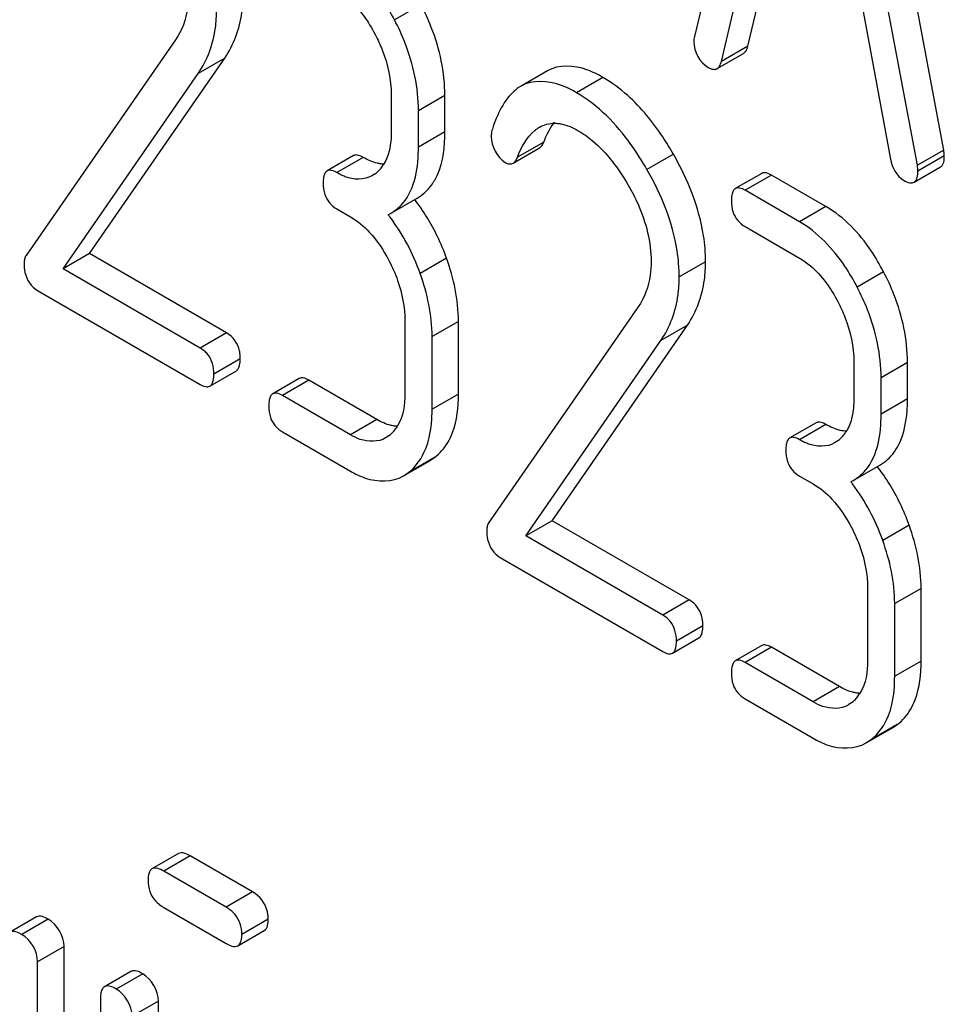
# Model space of a CAD drawing. Units: millimetres. Extents: x 0 to 4200, y -3 to 2970.
# Drawn here: x 3184 to 3192, y 1852 to 1860 of the extents above; entities that cross this region are included whole.
import ezdxf

# ---------------------------------------------------------------- set-up
doc = ezdxf.new("R2010")
doc.units = ezdxf.units.MM
doc.header["$LTSCALE"] = 231
doc.layers.get('0').update_dxf_attribs({"linetype": 'CONTINUOUS'})

msp = doc.modelspace()

# ---------------------------------------------------------------- linework, layer by layer
at = {"color": 7, "linetype": 'Continuous'}
for p, q in [((3190.3684, 1862.8626), (3189.5812, 1859.5527)), ((3191.5837, 1858.6415), (3190.7964, 1862.8604)), ((3191.3715, 1858.519), (3190.5843, 1862.7379)), ((3189.7971, 1859.3521), (3190.0175, 1860.2842)), ((3190.0092, 1859.4746), (3190.1787, 1860.1911)), ((3190.9352, 1859.7544), (3191.1556, 1858.5678)), ((3185.4121, 1859.5265), (3184.2119, 1857.7944)), ((3189.7635, 1859.2952), (3189.9756, 1859.4177)), ((3184.7214, 1857.8094), (3185.8078, 1859.3795)), ((3184.5092, 1857.6869), (3185.5957, 1859.257)), ((3188.4002, 1859.2776), (3188.1881, 1859.1551)), ((3187.1456, 1859.083), (3187.1456, 1858.7912)), ((3187.5763, 1858.7875), (3187.5763, 1859.0793)), ((3187.3642, 1858.665), (3187.3642, 1858.9568)), ((3186.8425, 1858.5963), (3186.6303, 1858.4738)), ((3188.1244, 1858.5364), (3188.3365, 1858.6589)), ((3191.5837, 1858.6415), (3191.3715, 1858.519)), ((3187.0166, 1858.4513), (3186.9908, 1858.4347)), ((3190.1215, 1858.4541), (3189.9094, 1858.3316)), ((3190.6368, 1858.1878), (3190.1996, 1858.4402)), ((3191.3457, 1858.3832), (3191.5579, 1858.5056)), ((3190.4246, 1858.0654), (3189.9874, 1858.3178)), ((3187.1406, 1858.1325), (3187.3527, 1858.255)), ((3186.7084, 1858.1682), (3186.8177, 1858.1051)), ((3187.1215, 1858.1222), (3187.1406, 1858.1326)), ((3189.9874, 1858.026), (3190.4246, 1857.7735)), ((3184.7214, 1857.8094), (3184.5092, 1857.6869)), ((3185.8231, 1857.1733), (3184.7214, 1857.8094)), ((3185.611, 1857.0508), (3184.5092, 1857.6869)), ((3184.3038, 1857.5137), (3185.611, 1856.759)), ((3189.1283, 1857.3809), (3187.9282, 1855.6488)), ((3187.2549, 1857.269), (3187.2549, 1856.6854)), ((3187.6856, 1856.6816), (3187.6856, 1857.2653)), ((3188.4376, 1855.6639), (3189.5241, 1857.234)), ((3187.4735, 1856.5592), (3187.4735, 1857.1428)), ((3188.2255, 1855.5414), (3189.3119, 1857.1115)), ((3190.8618, 1856.9375), (3190.8618, 1856.6457)), ((3191.2926, 1856.6419), (3191.2926, 1856.9338)), ((3185.689, 1856.7452), (3185.9012, 1856.8677)), ((3186.4052, 1856.806), (3186.1931, 1856.6835)), ((3187.0298, 1856.4766), (3186.4833, 1856.7922)), ((3191.0804, 1856.5195), (3191.0804, 1856.8113)), ((3186.8177, 1856.3542), (3186.2712, 1856.6697)), ((3190.5587, 1856.4507), (3190.3466, 1856.3283)), ((3186.2712, 1856.3779), (3186.8177, 1856.0623)), ((3187.1259, 1856.3455), (3187.1001, 1856.3289)), ((3190.7329, 1856.3058), (3190.7071, 1856.2891)), ((3187.2433, 1856.0235), (3187.4554, 1856.146)), ((3187.4553, 1856.1461), (3187.4932, 1856.1711)), ((3190.8568, 1855.987), (3191.069, 1856.1095)), ((3187.2429, 1856.0241), (3187.2811, 1856.0487)), ((3190.4246, 1856.0226), (3190.5339, 1855.9595)), ((3190.8378, 1855.9767), (3190.8568, 1855.9871)), ((3188.4376, 1855.6639), (3188.2255, 1855.5414)), ((3189.5394, 1855.0278), (3188.4376, 1855.6639)), ((3189.3272, 1854.9053), (3188.2255, 1855.5414)), ((3188.02, 1855.3682), (3189.3272, 1854.6135)), ((3190.9711, 1855.1235), (3190.9711, 1854.5399)), ((3191.4019, 1854.5361), (3191.4019, 1855.1198)), ((3191.1897, 1854.4136), (3191.1897, 1854.9973)), ((3189.4053, 1854.5997), (3189.6174, 1854.7221)), ((3190.1215, 1854.6604), (3189.9094, 1854.538)), ((3190.7461, 1854.3311), (3190.1996, 1854.6466)), ((3190.5339, 1854.2086), (3189.9874, 1854.5242)), ((3189.9874, 1854.2323), (3190.5339, 1853.9168)), ((3190.8422, 1854.1999), (3190.8164, 1854.1833)), ((3191.1715, 1854.0006), (3191.2095, 1854.0256)), ((3190.9595, 1853.878), (3191.1716, 1854.0004)), ((3190.9591, 1853.8786), (3190.9974, 1853.9031)), ((3185.4355, 1852.9894), (3185.2234, 1852.8669)), ((3186.0308, 1852.682), (3185.5304, 1852.9709)), ((3185.8187, 1852.5595), (3185.3183, 1852.8484)), ((3185.3183, 1852.5566), (3185.8187, 1852.2677)), ((3184.2957, 1852.4802), (3184.0836, 1852.3577)), ((3185.9136, 1852.2492), (3186.1257, 1852.3717)), ((3184.517, 1849.6164), (3184.517, 1852.2428)), ((3184.3049, 1849.494), (3184.3049, 1852.1203)), ((3185.0539, 1852.0424), (3184.8418, 1851.92)), ((3184.8103, 1851.8285), (3184.8103, 1849.6399)), ((3185.2752, 1849.6164), (3185.2752, 1851.8051))]:
    msp.add_line(p, q, dxfattribs=at)
at = {"color": 9, "linetype": 'Continuous'}
for p, q in [((3187.3839, 1859.809), (3187.1718, 1859.6865)), ((3190.0092, 1859.4746), (3189.7971, 1859.3521)), ((3185.8078, 1859.3795), (3185.5957, 1859.257)), ((3188.8464, 1859.2244), (3188.6343, 1859.1019)), ((3187.5763, 1859.0793), (3187.3642, 1858.9568)), ((3187.5763, 1858.7875), (3187.3642, 1858.665)), ((3188.371, 1858.7057), (3188.1589, 1858.5832)), ((3189.4119, 1858.608), (3189.1998, 1858.4855)), ((3191.5882, 1858.5951), (3191.376, 1858.4726)), ((3186.9205, 1858.5825), (3186.7084, 1858.46)), ((3190.1996, 1858.4402), (3189.9874, 1858.3178)), ((3190.6368, 1858.1878), (3190.4246, 1858.0654)), ((3187.5894, 1857.7731), (3187.3773, 1857.6507)), ((3189.6705, 1857.7447), (3189.4584, 1857.6223)), ((3191.1002, 1857.6635), (3190.8881, 1857.541)), ((3187.6856, 1857.2653), (3187.4735, 1857.1428)), ((3185.8231, 1857.1733), (3185.611, 1857.0508)), ((3189.5241, 1857.234), (3189.3119, 1857.1115)), ((3185.9324, 1856.9643), (3185.7203, 1856.8418)), ((3191.2926, 1856.9338), (3191.0804, 1856.8113)), ((3186.4833, 1856.7922), (3186.2712, 1856.6697)), ((3187.6856, 1856.6816), (3187.4735, 1856.5592)), ((3191.2926, 1856.6419), (3191.0804, 1856.5195)), ((3187.0298, 1856.4766), (3186.8177, 1856.3542)), ((3190.6368, 1856.4369), (3190.4246, 1856.3145)), ((3187.4932, 1856.1711), (3187.2811, 1856.0487)), ((3191.3057, 1855.6276), (3191.0935, 1855.5051)), ((3191.4019, 1855.1198), (3191.1897, 1854.9973)), ((3189.5394, 1855.0278), (3189.3272, 1854.9053)), ((3189.6487, 1854.8188), (3189.4365, 1854.6963)), ((3190.1996, 1854.6466), (3189.9874, 1854.5242)), ((3191.4019, 1854.5361), (3191.1897, 1854.4136)), ((3190.7461, 1854.3311), (3190.5339, 1854.2086)), ((3191.2095, 1854.0256), (3190.9974, 1853.9031)), ((3185.5304, 1852.9709), (3185.3183, 1852.8484)), ((3186.0308, 1852.682), (3185.8187, 1852.5595)), ((3184.3907, 1852.4616), (3184.1785, 1852.3392)), ((3186.1572, 1852.4631), (3185.945, 1852.3407)), ((3184.517, 1852.2428), (3184.3049, 1852.1203)), ((3185.1488, 1852.0239), (3184.9367, 1851.9015)), ((3185.2752, 1851.8051), (3185.063, 1851.6826))]:
    msp.add_line(p, q, dxfattribs=at)
at = {"color": 7, "linetype": 'Continuous'}
for centre, radius, start, end in [((3189.1781, 1858.4175), 1.2818, 160.76993, 162.65171), ((3188.9994, 1858.4804), 1.0923, 157.6774, 160.79903), ((3186.8353, 1858.6815), 0.2936, 323.02629, 329.25671), ((3186.8541, 1858.6657), 0.269, 307.15727, 314.30775), ((3186.8477, 1858.6722), 0.2782, 314.32853, 323.03734), ((3185.886, 1857.1612), 1.5652, 37.05085, 37.8762), ((3185.8548, 1857.1524), 1.8424, 19.68943, 25.54827), ((3186.9578, 1856.5656), 0.277, 314.31761, 321.6201), ((3186.9461, 1856.5748), 0.2919, 321.6343, 329.27046), ((3190.5516, 1856.536), 0.2936, 323.02629, 329.25671), ((3186.9634, 1856.5599), 0.269, 307.15726, 314.30777), ((3190.5704, 1856.5202), 0.269, 307.15727, 314.30775), ((3190.5639, 1856.5266), 0.2782, 314.32853, 323.03734), ((3189.6022, 1855.0157), 1.5653, 37.05052, 37.87578), ((3189.5711, 1855.0069), 1.8423, 19.68947, 25.54847), ((3190.674, 1854.42), 0.277, 314.31761, 321.6201), ((3190.6623, 1854.4292), 0.2919, 321.6343, 329.27046), ((3190.6797, 1854.4144), 0.269, 307.15726, 314.30777)]:
    msp.add_arc(centre, radius, start, end, dxfattribs=at)
for points, knots in [([(3187.1718, 1859.6865), (3187.1414, 1859.7447), (3187.0233, 1859.947), (3186.8549, 1860.1263), (3186.7084, 1860.2109)], [0, 0, 0, 0, 0.279542, 1, 1, 1, 1]), ([(3185.517, 1859.889), (3185.517, 1859.8534), (3185.5096, 1859.7266), (3185.4641, 1859.6015), (3185.4121, 1859.5265)], [0, 0, 0, 0, 0.280995, 1, 1, 1, 1]), ([(3185.8078, 1859.3795), (3185.8815, 1859.4868), (3185.9442, 1859.6635), (3185.9543, 1859.8418), (3185.9543, 1859.8903)], [0, 0, 0, 0, 0.728747, 1, 1, 1, 1]), ([(3186.7084, 1859.9191), (3186.7394, 1859.9012), (3186.8678, 1859.8098), (3186.9605, 1859.6761), (3187.0166, 1859.5689)], [0, 0, 0, 0, 0.228268, 1, 1, 1, 1]), ([(3187.5763, 1859.0793), (3187.5763, 1859.2653), (3187.5211, 1859.5204), (3187.4149, 1859.7498), (3187.3839, 1859.809)], [0, 0, 0, 0, 0.735745, 1, 1, 1, 1]), ([(3185.5957, 1859.257), (3185.6694, 1859.3643), (3185.732, 1859.541), (3185.7422, 1859.7193), (3185.7422, 1859.7678)], [0, 0, 0, 0, 0.728747, 1, 1, 1, 1]), ([(3187.3642, 1858.9568), (3187.3642, 1859.1429), (3187.309, 1859.3979), (3187.2028, 1859.6273), (3187.1718, 1859.6865)], [0, 0, 0, 0, 0.735745, 1, 1, 1, 1]), ([(3187.0166, 1859.5689), (3187.0376, 1859.5289), (3187.1084, 1859.3761), (3187.1456, 1859.2063), (3187.1456, 1859.083)], [0, 0, 0, 0, 0.268347, 1, 1, 1, 1]), ([(3189.5812, 1859.5527), (3189.579, 1859.5456), (3189.5768, 1859.5318), (3189.5767, 1859.5179), (3189.5767, 1859.5115)], [0, 0, 0, 0, 0.53339, 1, 1, 1, 1]), ([(3189.9756, 1859.4177), (3189.9839, 1859.4225), (3189.9994, 1859.4404), (3190.0063, 1859.4621), (3190.0092, 1859.4746)], [0, 0, 0, 0, 0.427712, 1, 1, 1, 1]), ([(3188.8464, 1859.2244), (3188.8051, 1859.2482), (3188.6709, 1859.318), (3188.4918, 1859.3304), (3188.4002, 1859.2776)], [0, 0, 0, 0, 0.310772, 1, 1, 1, 1]), ([(3189.7635, 1859.2952), (3189.7718, 1859.3), (3189.7873, 1859.3179), (3189.7941, 1859.3396), (3189.7971, 1859.3521)], [0, 0, 0, 0, 0.427713, 1, 1, 1, 1]), ([(3189.6914, 1859.3052), (3189.7038, 1859.298), (3189.727, 1859.2868), (3189.7541, 1859.2898), (3189.7635, 1859.2952)], [0, 0, 0, 0, 0.570593, 1, 1, 1, 1]), ([(3188.6343, 1859.1019), (3188.593, 1859.1258), (3188.4587, 1859.1956), (3188.2797, 1859.208), (3188.1881, 1859.1551)], [0, 0, 0, 0, 0.310772, 1, 1, 1, 1]), ([(3189.1998, 1858.4855), (3189.1602, 1858.5546), (3189.0108, 1858.7911), (3188.8082, 1859.0015), (3188.6343, 1859.1019)], [0, 0, 0, 0, 0.283856, 1, 1, 1, 1]), ([(3189.4119, 1858.608), (3189.3849, 1858.6552), (3189.2808, 1858.8248), (3189.1534, 1858.9817), (3189.0457, 1859.0784)], [0, 0, 0, 0, 0.273097, 1, 1, 1, 1]), ([(3188.459, 1858.8571), (3188.4677, 1858.8569), (3188.4853, 1858.8556), (3188.5027, 1858.8528), (3188.5115, 1858.8509)], [0, 0, 0, 0, 0.489759, 1, 1, 1, 1]), ([(3187.4693, 1858.3606), (3187.4877, 1858.3861), (3187.5605, 1858.5166), (3187.5763, 1858.6708), (3187.5763, 1858.7875)], [0, 0, 0, 0, 0.212627, 1, 1, 1, 1]), ([(3187.9547, 1858.7996), (3187.9523, 1858.7921), (3187.9488, 1858.776), (3187.9479, 1858.7596), (3187.9479, 1858.7512)], [0, 0, 0, 0, 0.483982, 1, 1, 1, 1]), ([(3188.2986, 1858.7987), (3188.3046, 1858.8037), (3188.3171, 1858.8132), (3188.3303, 1858.8216), (3188.337, 1858.8254)], [0, 0, 0, 0, 0.500922, 1, 1, 1, 1]), ([(3188.6474, 1858.7967), (3188.6868, 1858.7739), (3188.85, 1858.6578), (3188.972, 1858.4926), (3189.0489, 1858.3595)], [0, 0, 0, 0, 0.228698, 1, 1, 1, 1]), ([(3188.3365, 1858.6589), (3188.344, 1858.6632), (3188.3583, 1858.6776), (3188.367, 1858.6954), (3188.371, 1858.7057)], [0, 0, 0, 0, 0.439579, 1, 1, 1, 1]), ([(3186.8725, 1858.6011), (3186.8671, 1858.6018), (3186.8567, 1858.6021), (3186.8467, 1858.5987), (3186.8425, 1858.5963)], [0, 0, 0, 0, 0.528383, 1, 1, 1, 1]), ([(3186.9205, 1858.5825), (3186.9122, 1858.5872), (3186.8968, 1858.5951), (3186.8801, 1858.6001), (3186.8725, 1858.6011)], [0, 0, 0, 0, 0.554876, 1, 1, 1, 1]), ([(3187.1406, 1858.1325), (3187.1774, 1858.1538), (3187.3334, 1858.2851), (3187.3642, 1858.509), (3187.3642, 1858.665)], [0, 0, 0, 0, 0.214032, 1, 1, 1, 1]), ([(3189.6705, 1857.7447), (3189.6705, 1857.8145), (3189.6459, 1858.1171), (3189.5275, 1858.406), (3189.4119, 1858.608)], [0, 0, 0, 0, 0.230555, 1, 1, 1, 1]), ([(3191.5882, 1858.5951), (3191.5882, 1858.602), (3191.5867, 1858.6175), (3191.5847, 1858.6329), (3191.5837, 1858.6415)], [0, 0, 0, 0, 0.441118, 1, 1, 1, 1]), ([(3187.0903, 1858.5278), (3187.081, 1858.528), (3187.0621, 1858.5295), (3187.0435, 1858.533), (3187.0341, 1858.5352)], [0, 0, 0, 0, 0.489166, 1, 1, 1, 1]), ([(3188.0615, 1858.5425), (3188.072, 1858.5365), (3188.0927, 1858.5273), (3188.1159, 1858.5315), (3188.1244, 1858.5364)], [0, 0, 0, 0, 0.551313, 1, 1, 1, 1]), ([(3188.1244, 1858.5364), (3188.1318, 1858.5407), (3188.1462, 1858.5551), (3188.1548, 1858.573), (3188.1589, 1858.5832)], [0, 0, 0, 0, 0.43958, 1, 1, 1, 1]), ([(3191.376, 1858.4726), (3191.376, 1858.4795), (3191.3746, 1858.495), (3191.3726, 1858.5104), (3191.3715, 1858.519)], [0, 0, 0, 0, 0.441118, 1, 1, 1, 1]), ([(3186.6128, 1858.4547), (3186.6074, 1858.4448), (3186.6004, 1858.4187), (3186.5991, 1858.3923), (3186.5991, 1858.3772)], [0, 0, 0, 0, 0.426806, 1, 1, 1, 1]), ([(3186.6303, 1858.4738), (3186.6267, 1858.4717), (3186.6199, 1858.4661), (3186.6149, 1858.4587), (3186.6128, 1858.4547)], [0, 0, 0, 0, 0.475776, 1, 1, 1, 1]), ([(3186.7084, 1858.46), (3186.6943, 1858.4681), (3186.6697, 1858.4808), (3186.6399, 1858.4793), (3186.6303, 1858.4738)], [0, 0, 0, 0, 0.594215, 1, 1, 1, 1]), ([(3186.7752, 1858.4275), (3186.7639, 1858.4319), (3186.7412, 1858.442), (3186.7193, 1858.4537), (3186.7084, 1858.46)], [0, 0, 0, 0, 0.489811, 1, 1, 1, 1]), ([(3189.4584, 1857.6223), (3189.4584, 1857.692), (3189.4338, 1857.9946), (3189.3153, 1858.2835), (3189.1998, 1858.4855)], [0, 0, 0, 0, 0.230555, 1, 1, 1, 1]), ([(3190.1996, 1858.4402), (3190.1855, 1858.4484), (3190.1609, 1858.4611), (3190.1311, 1858.4596), (3190.1215, 1858.4541)], [0, 0, 0, 0, 0.594225, 1, 1, 1, 1]), ([(3189.0489, 1858.3595), (3189.0778, 1858.3096), (3189.177, 1858.1185), (3189.2332, 1857.9014), (3189.2332, 1857.7435)], [0, 0, 0, 0, 0.267604, 1, 1, 1, 1]), ([(3191.2613, 1858.3988), (3191.2766, 1858.39), (3191.3031, 1858.3762), (3191.3354, 1858.3772), (3191.3457, 1858.3832)], [0, 0, 0, 0, 0.597108, 1, 1, 1, 1]), ([(3189.8918, 1858.3125), (3189.8865, 1858.3026), (3189.8795, 1858.2765), (3189.8781, 1858.2501), (3189.8781, 1858.235)], [0, 0, 0, 0, 0.426806, 1, 1, 1, 1]), ([(3189.9094, 1858.3316), (3189.9058, 1858.3295), (3189.8989, 1858.3238), (3189.894, 1858.3165), (3189.8918, 1858.3125)], [0, 0, 0, 0, 0.475776, 1, 1, 1, 1]), ([(3189.9874, 1858.3178), (3189.9734, 1858.3259), (3189.9488, 1858.3386), (3189.919, 1858.3371), (3189.9094, 1858.3316)], [0, 0, 0, 0, 0.594221, 1, 1, 1, 1]), ([(3191.1002, 1857.6635), (3191.0698, 1857.7217), (3190.9517, 1857.924), (3190.7833, 1858.1032), (3190.6368, 1858.1878)], [0, 0, 0, 0, 0.279542, 1, 1, 1, 1]), ([(3190.8881, 1857.541), (3190.8576, 1857.5992), (3190.7395, 1857.8015), (3190.5712, 1857.9807), (3190.4246, 1858.0654)], [0, 0, 0, 0, 0.279542, 1, 1, 1, 1]), ([(3184.2119, 1857.7944), (3184.2064, 1857.7857), (3184.1982, 1857.7645), (3184.1966, 1857.7421), (3184.1966, 1857.7302)], [0, 0, 0, 0, 0.464132, 1, 1, 1, 1]), ([(3184.1966, 1857.7302), (3184.1966, 1857.706), (3184.2009, 1857.6234), (3184.253, 1857.543), (3184.3038, 1857.5137)], [0, 0, 0, 0, 0.292258, 1, 1, 1, 1]), ([(3189.2332, 1857.7435), (3189.2332, 1857.7078), (3189.2259, 1857.5811), (3189.1803, 1857.456), (3189.1283, 1857.3809)], [0, 0, 0, 0, 0.280995, 1, 1, 1, 1]), ([(3189.5241, 1857.234), (3189.5978, 1857.3413), (3189.6604, 1857.518), (3189.6705, 1857.6963), (3189.6705, 1857.7447)], [0, 0, 0, 0, 0.728747, 1, 1, 1, 1]), ([(3190.4246, 1857.7735), (3190.4556, 1857.7556), (3190.5841, 1857.6643), (3190.6768, 1857.5306), (3190.7329, 1857.4234)], [0, 0, 0, 0, 0.228268, 1, 1, 1, 1]), ([(3191.2926, 1856.9338), (3191.2926, 1857.1198), (3191.2374, 1857.3749), (3191.1312, 1857.6043), (3191.1002, 1857.6635)], [0, 0, 0, 0, 0.735745, 1, 1, 1, 1]), ([(3189.3119, 1857.1115), (3189.3857, 1857.2188), (3189.4483, 1857.3955), (3189.4584, 1857.5738), (3189.4584, 1857.6223)], [0, 0, 0, 0, 0.728747, 1, 1, 1, 1]), ([(3191.0804, 1856.8113), (3191.0804, 1856.9973), (3191.0253, 1857.2524), (3190.919, 1857.4818), (3190.8881, 1857.541)], [0, 0, 0, 0, 0.735745, 1, 1, 1, 1]), ([(3190.7329, 1857.4234), (3190.7538, 1857.3834), (3190.8247, 1857.2306), (3190.8618, 1857.0608), (3190.8618, 1856.9375)], [0, 0, 0, 0, 0.268347, 1, 1, 1, 1]), ([(3185.67, 1857.0013), (3185.6619, 1857.0111), (3185.6437, 1857.0295), (3185.6224, 1857.0443), (3185.611, 1857.0508)], [0, 0, 0, 0, 0.491334, 1, 1, 1, 1]), ([(3185.9324, 1856.9643), (3185.9324, 1856.9751), (3185.9315, 1856.9962), (3185.9285, 1857.0172), (3185.9265, 1857.0272)], [0, 0, 0, 0, 0.514099, 1, 1, 1, 1]), ([(3185.9012, 1856.8677), (3185.9207, 1856.8789), (3185.9312, 1856.9192), (3185.9324, 1856.9524), (3185.9324, 1856.9643)], [0, 0, 0, 0, 0.654112, 1, 1, 1, 1]), ([(3185.689, 1856.7452), (3185.7086, 1856.7565), (3185.719, 1856.7968), (3185.7203, 1856.8299), (3185.7203, 1856.8418)], [0, 0, 0, 0, 0.654105, 1, 1, 1, 1]), ([(3186.4833, 1856.7922), (3186.4693, 1856.8003), (3186.4447, 1856.813), (3186.4148, 1856.8115), (3186.4052, 1856.806)], [0, 0, 0, 0, 0.594225, 1, 1, 1, 1]), ([(3185.611, 1856.759), (3185.625, 1856.7509), (3185.6495, 1856.7383), (3185.6794, 1856.7396), (3185.689, 1856.7452)], [0, 0, 0, 0, 0.591002, 1, 1, 1, 1]), ([(3186.1756, 1856.6644), (3186.1702, 1856.6545), (3186.1632, 1856.6284), (3186.1619, 1856.602), (3186.1619, 1856.5869)], [0, 0, 0, 0, 0.426806, 1, 1, 1, 1]), ([(3186.1931, 1856.6835), (3186.1895, 1856.6814), (3186.1827, 1856.6758), (3186.1777, 1856.6684), (3186.1756, 1856.6644)], [0, 0, 0, 0, 0.475776, 1, 1, 1, 1]), ([(3186.2712, 1856.6697), (3186.2571, 1856.6778), (3186.2325, 1856.6905), (3186.2027, 1856.689), (3186.1931, 1856.6835)], [0, 0, 0, 0, 0.594221, 1, 1, 1, 1]), ([(3187.6001, 1856.2927), (3187.6147, 1856.3177), (3187.6714, 1856.4396), (3187.6856, 1856.577), (3187.6856, 1856.6816)], [0, 0, 0, 0, 0.217012, 1, 1, 1, 1]), ([(3191.1855, 1856.215), (3191.204, 1856.2406), (3191.2767, 1856.3711), (3191.2926, 1856.5253), (3191.2926, 1856.6419)], [0, 0, 0, 0, 0.212627, 1, 1, 1, 1]), ([(3190.8568, 1855.987), (3190.8936, 1856.0083), (3191.0496, 1856.1395), (3191.0804, 1856.3635), (3191.0804, 1856.5195)], [0, 0, 0, 0, 0.214032, 1, 1, 1, 1]), ([(3187.1996, 1856.422), (3187.1903, 1856.4222), (3187.1714, 1856.4237), (3187.1528, 1856.4272), (3187.1434, 1856.4294)], [0, 0, 0, 0, 0.489166, 1, 1, 1, 1]), ([(3190.5888, 1856.4556), (3190.5834, 1856.4563), (3190.5729, 1856.4566), (3190.5629, 1856.4532), (3190.5587, 1856.4507)], [0, 0, 0, 0, 0.528383, 1, 1, 1, 1]), ([(3190.6368, 1856.4369), (3190.6285, 1856.4417), (3190.6131, 1856.4496), (3190.5964, 1856.4546), (3190.5888, 1856.4556)], [0, 0, 0, 0, 0.554876, 1, 1, 1, 1]), ([(3190.8065, 1856.3823), (3190.7973, 1856.3825), (3190.7784, 1856.3839), (3190.7597, 1856.3874), (3190.7503, 1856.3897)], [0, 0, 0, 0, 0.489166, 1, 1, 1, 1]), ([(3187.1003, 1856.3285), (3187.0413, 1856.2944), (3186.9284, 1856.2958), (3186.8427, 1856.3397), (3186.8177, 1856.3542)], [0, 0, 0, 0, 0.702774, 1, 1, 1, 1]), ([(3187.2811, 1856.0487), (3187.3452, 1856.0972), (3187.4121, 1856.1957), (3187.4433, 1856.3025), (3187.4503, 1856.3327)], [0, 0, 0, 0, 0.721873, 1, 1, 1, 1]), ([(3190.329, 1856.3092), (3190.3237, 1856.2992), (3190.3167, 1856.2732), (3190.3153, 1856.2468), (3190.3153, 1856.2317)], [0, 0, 0, 0, 0.426806, 1, 1, 1, 1]), ([(3190.3466, 1856.3283), (3190.343, 1856.3262), (3190.3361, 1856.3205), (3190.3312, 1856.3132), (3190.329, 1856.3092)], [0, 0, 0, 0, 0.475776, 1, 1, 1, 1]), ([(3190.4246, 1856.3145), (3190.4106, 1856.3226), (3190.386, 1856.3353), (3190.3562, 1856.3338), (3190.3466, 1856.3283)], [0, 0, 0, 0, 0.594215, 1, 1, 1, 1]), ([(3190.4915, 1856.282), (3190.4801, 1856.2864), (3190.4575, 1856.2964), (3190.4356, 1856.3081), (3190.4246, 1856.3145)], [0, 0, 0, 0, 0.489811, 1, 1, 1, 1]), ([(3186.8177, 1856.0623), (3186.8556, 1856.0405), (3186.9847, 1855.9745), (3187.1546, 1855.9723), (3187.2433, 1856.0235)], [0, 0, 0, 0, 0.299214, 1, 1, 1, 1]), ([(3187.9282, 1855.6488), (3187.9226, 1855.6402), (3187.9144, 1855.619), (3187.9129, 1855.5966), (3187.9129, 1855.5847)], [0, 0, 0, 0, 0.464132, 1, 1, 1, 1]), ([(3187.9129, 1855.5847), (3187.9129, 1855.5605), (3187.9172, 1855.4779), (3187.9692, 1855.3975), (3188.02, 1855.3682)], [0, 0, 0, 0, 0.292259, 1, 1, 1, 1]), ([(3189.3862, 1854.8558), (3189.3782, 1854.8656), (3189.3599, 1854.884), (3189.3386, 1854.8987), (3189.3272, 1854.9053)], [0, 0, 0, 0, 0.491334, 1, 1, 1, 1]), ([(3189.6487, 1854.8188), (3189.6487, 1854.8296), (3189.6478, 1854.8507), (3189.6447, 1854.8716), (3189.6427, 1854.8817)], [0, 0, 0, 0, 0.514099, 1, 1, 1, 1]), ([(3189.6174, 1854.7221), (3189.6369, 1854.7334), (3189.6474, 1854.7737), (3189.6487, 1854.8069), (3189.6487, 1854.8188)], [0, 0, 0, 0, 0.654112, 1, 1, 1, 1]), ([(3189.4053, 1854.5997), (3189.4248, 1854.6109), (3189.4353, 1854.6512), (3189.4365, 1854.6844), (3189.4365, 1854.6963)], [0, 0, 0, 0, 0.654105, 1, 1, 1, 1]), ([(3190.1996, 1854.6466), (3190.1855, 1854.6547), (3190.1609, 1854.6674), (3190.1311, 1854.666), (3190.1215, 1854.6604)], [0, 0, 0, 0, 0.594225, 1, 1, 1, 1]), ([(3189.3272, 1854.6135), (3189.3412, 1854.6054), (3189.3658, 1854.5927), (3189.3956, 1854.5941), (3189.4053, 1854.5997)], [0, 0, 0, 0, 0.591002, 1, 1, 1, 1]), ([(3189.8918, 1854.5189), (3189.8865, 1854.5089), (3189.8795, 1854.4829), (3189.8781, 1854.4565), (3189.8781, 1854.4414)], [0, 0, 0, 0, 0.426806, 1, 1, 1, 1]), ([(3189.9094, 1854.538), (3189.9058, 1854.5359), (3189.8989, 1854.5302), (3189.894, 1854.5229), (3189.8918, 1854.5189)], [0, 0, 0, 0, 0.475776, 1, 1, 1, 1]), ([(3189.9874, 1854.5242), (3189.9734, 1854.5323), (3189.9488, 1854.545), (3189.919, 1854.5435), (3189.9094, 1854.538)], [0, 0, 0, 0, 0.594221, 1, 1, 1, 1]), ([(3191.3163, 1854.1472), (3191.331, 1854.1722), (3191.3876, 1854.2941), (3191.4019, 1854.4315), (3191.4019, 1854.5361)], [0, 0, 0, 0, 0.217012, 1, 1, 1, 1]), ([(3190.9158, 1854.2764), (3190.9066, 1854.2766), (3190.8877, 1854.2781), (3190.869, 1854.2816), (3190.8596, 1854.2839)], [0, 0, 0, 0, 0.489166, 1, 1, 1, 1]), ([(3190.8166, 1854.1829), (3190.7575, 1854.1488), (3190.6446, 1854.1503), (3190.5589, 1854.1942), (3190.5339, 1854.2086)], [0, 0, 0, 0, 0.702774, 1, 1, 1, 1]), ([(3190.9974, 1853.9031), (3191.0615, 1853.9517), (3191.1284, 1854.0502), (3191.1596, 1854.157), (3191.1666, 1854.1872)], [0, 0, 0, 0, 0.721873, 1, 1, 1, 1]), ([(3190.5339, 1853.9168), (3190.5718, 1853.895), (3190.7009, 1853.8289), (3190.8708, 1853.8267), (3190.9595, 1853.878)], [0, 0, 0, 0, 0.299214, 1, 1, 1, 1]), ([(3185.2063, 1852.8494), (3185.2008, 1852.84), (3185.1933, 1852.8152), (3185.1919, 1852.7899), (3185.1919, 1852.7755)], [0, 0, 0, 0, 0.429271, 1, 1, 1, 1]), ([(3185.2234, 1852.8669), (3185.2199, 1852.8649), (3185.2134, 1852.8598), (3185.2085, 1852.8531), (3185.2063, 1852.8494)], [0, 0, 0, 0, 0.482372, 1, 1, 1, 1]), ([(3186.1572, 1852.4631), (3186.1572, 1852.4748), (3186.1559, 1852.4976), (3186.1519, 1852.5201), (3186.1492, 1852.5309)], [0, 0, 0, 0, 0.511739, 1, 1, 1, 1]), ([(3184.8247, 1851.9024), (3184.8192, 1851.8931), (3184.8117, 1851.8683), (3184.8103, 1851.8429), (3184.8103, 1851.8285)], [0, 0, 0, 0, 0.429271, 1, 1, 1, 1]), ([(3184.8418, 1851.92), (3184.8383, 1851.918), (3184.8318, 1851.9128), (3184.8268, 1851.9061), (3184.8247, 1851.9024)], [0, 0, 0, 0, 0.482371, 1, 1, 1, 1])]:
    msp.add_open_spline(points, degree=3, knots=knots, dxfattribs=at)
for points in [[(3189.5767, 1859.5115), (3189.5767, 1859.4328), (3189.6232, 1859.3445), (3189.6914, 1859.3052)], [(3188.1881, 1859.1551), (3188.1461, 1859.1308), (3188.1096, 1859.0961), (3188.0798, 1859.0578)], [(3189.0457, 1859.0784), (3188.9844, 1859.1335), (3188.9177, 1859.1832), (3188.8464, 1859.2244)], [(3188.0798, 1859.0578), (3188.0418, 1859.0088), (3188.0126, 1858.9527), (3187.989, 1858.8953)], [(3188.337, 1858.8254), (3188.3735, 1858.8463), (3188.417, 1858.8579), (3188.459, 1858.8571)], [(3188.371, 1858.7057), (3188.3931, 1858.7616), (3188.4203, 1858.8165), (3188.4569, 1858.8642)], [(3188.5115, 1858.8509), (3188.5593, 1858.841), (3188.6052, 1858.8211), (3188.6474, 1858.7967)], [(3187.1456, 1858.7912), (3187.1456, 1858.741), (3187.1416, 1858.6903), (3187.1303, 1858.6414)], [(3188.1589, 1858.5832), (3188.1904, 1858.6628), (3188.2326, 1858.7442), (3188.2986, 1858.7987)], [(3187.9479, 1858.7512), (3187.9479, 1858.672), (3187.9929, 1858.5821), (3188.0615, 1858.5425)], [(3187.1303, 1858.6414), (3187.1215, 1858.6031), (3187.1078, 1858.5652), (3187.0877, 1858.5314)], [(3191.5579, 1858.5056), (3191.5851, 1858.5214), (3191.5882, 1858.5636), (3191.5882, 1858.5951)], [(3187.0341, 1858.5352), (3186.9942, 1858.5447), (3186.956, 1858.562), (3186.9205, 1858.5825)], [(3191.1556, 1858.5678), (3191.1666, 1858.5023), (3191.2038, 1858.432), (3191.2613, 1858.3988)], [(3191.3457, 1858.3832), (3191.373, 1858.3989), (3191.376, 1858.4412), (3191.376, 1858.4726)], [(3186.5991, 1858.3772), (3186.5991, 1858.3455), (3186.6027, 1858.3132), (3186.6126, 1858.2831)], [(3186.991, 1858.4343), (3186.9287, 1858.3983), (3186.8423, 1858.4013), (3186.7752, 1858.4275)], [(3187.3527, 1858.255), (3187.3981, 1858.2812), (3187.4385, 1858.3181), (3187.4693, 1858.3606)], [(3186.6126, 1858.2831), (3186.6282, 1858.2357), (3186.6652, 1858.1931), (3186.7084, 1858.1682)], [(3187.517, 1857.947), (3187.4666, 1858.0521), (3187.4052, 1858.1527), (3187.3337, 1858.2447)], [(3189.8781, 1858.235), (3189.8781, 1858.2033), (3189.8817, 1858.1709), (3189.8916, 1858.1408)], [(3189.8916, 1858.1408), (3189.9073, 1858.0935), (3189.9442, 1858.0509), (3189.9874, 1858.026)], [(3186.8177, 1858.1051), (3186.8741, 1858.0725), (3186.9251, 1858.0298), (3186.9694, 1857.9822)], [(3187.3773, 1857.6507), (3187.3194, 1857.812), (3187.2385, 1857.9675), (3187.1353, 1858.1043)], [(3186.9694, 1857.9822), (3187.0321, 1857.9148), (3187.0833, 1857.8364), (3187.1259, 1857.7549)], [(3187.1259, 1857.7549), (3187.1533, 1857.7026), (3187.1773, 1857.6485), (3187.197, 1857.5928)], [(3187.6856, 1857.2653), (3187.6856, 1857.4376), (3187.6476, 1857.611), (3187.5894, 1857.7731)], [(3187.4735, 1857.1428), (3187.4735, 1857.3151), (3187.4355, 1857.4885), (3187.3773, 1857.6507)], [(3187.197, 1857.5928), (3187.2336, 1857.4894), (3187.2549, 1857.3787), (3187.2549, 1857.269)], [(3185.9265, 1857.0272), (3185.9146, 1857.0857), (3185.8748, 1857.1435), (3185.8231, 1857.1733)], [(3185.7203, 1856.8418), (3185.7203, 1856.8976), (3185.7053, 1856.9581), (3185.67, 1857.0013)], [(3187.2549, 1856.6854), (3187.2549, 1856.5967), (3187.2424, 1856.5018), (3187.197, 1856.4256)], [(3190.8618, 1856.6457), (3190.8618, 1856.5955), (3190.8578, 1856.5448), (3190.8466, 1856.4959)], [(3186.1619, 1856.5869), (3186.1619, 1856.5552), (3186.1655, 1856.5229), (3186.1754, 1856.4928)], [(3187.4503, 1856.3327), (3187.4674, 1856.4066), (3187.4735, 1856.4833), (3187.4735, 1856.5592)], [(3186.1754, 1856.4928), (3186.191, 1856.4454), (3186.228, 1856.4028), (3186.2712, 1856.3779)], [(3187.1434, 1856.4294), (3187.1035, 1856.4388), (3187.0653, 1856.4561), (3187.0298, 1856.4766)], [(3190.8466, 1856.4959), (3190.8377, 1856.4575), (3190.8241, 1856.4197), (3190.8039, 1856.3859)], [(3190.7503, 1856.3897), (3190.7104, 1856.3991), (3190.6723, 1856.4164), (3190.6368, 1856.4369)], [(3187.4932, 1856.1711), (3187.5362, 1856.2037), (3187.5728, 1856.2462), (3187.6001, 1856.2927)], [(3190.3153, 1856.2317), (3190.3153, 1856.2), (3190.3189, 1856.1676), (3190.3288, 1856.1375)], [(3190.7073, 1856.2888), (3190.6449, 1856.2528), (3190.5585, 1856.2558), (3190.4915, 1856.282)], [(3191.069, 1856.1095), (3191.1144, 1856.1357), (3191.1548, 1856.1726), (3191.1855, 1856.215)], [(3190.3288, 1856.1375), (3190.3445, 1856.0902), (3190.3814, 1856.0476), (3190.4246, 1856.0226)], [(3191.2333, 1855.8014), (3191.1829, 1855.9065), (3191.1215, 1856.0072), (3191.0499, 1856.0992)], [(3190.5339, 1855.9595), (3190.5903, 1855.927), (3190.6414, 1855.8843), (3190.6857, 1855.8366)], [(3191.0935, 1855.5051), (3191.0357, 1855.6665), (3190.9548, 1855.822), (3190.8515, 1855.9588)], [(3190.6857, 1855.8366), (3190.7483, 1855.7693), (3190.7995, 1855.6909), (3190.8422, 1855.6094)], [(3190.8422, 1855.6094), (3190.8695, 1855.5571), (3190.8936, 1855.5029), (3190.9133, 1855.4473)], [(3191.4019, 1855.1198), (3191.4019, 1855.292), (3191.3639, 1855.4654), (3191.3057, 1855.6276)], [(3190.9133, 1855.4473), (3190.9498, 1855.3439), (3190.9711, 1855.2331), (3190.9711, 1855.1235)], [(3191.1897, 1854.9973), (3191.1897, 1855.1696), (3191.1517, 1855.343), (3191.0935, 1855.5051)], [(3189.6427, 1854.8817), (3189.6308, 1854.9401), (3189.591, 1854.998), (3189.5394, 1855.0278)], [(3189.4365, 1854.6963), (3189.4365, 1854.752), (3189.4215, 1854.8126), (3189.3862, 1854.8558)], [(3190.9711, 1854.5399), (3190.9711, 1854.4511), (3190.9586, 1854.3563), (3190.9132, 1854.2801)], [(3189.8781, 1854.4414), (3189.8781, 1854.4097), (3189.8817, 1854.3773), (3189.8916, 1854.3472)], [(3191.1666, 1854.1872), (3191.1837, 1854.2611), (3191.1897, 1854.3378), (3191.1897, 1854.4136)], [(3189.8916, 1854.3472), (3189.9073, 1854.2999), (3189.9442, 1854.2573), (3189.9874, 1854.2323)], [(3190.8596, 1854.2839), (3190.8197, 1854.2933), (3190.7816, 1854.3106), (3190.7461, 1854.3311)], [(3191.2095, 1854.0256), (3191.2525, 1854.0582), (3191.289, 1854.1006), (3191.3163, 1854.1472)], [(3185.5304, 1852.9709), (3185.5025, 1852.987), (3185.4634, 1853.0055), (3185.4355, 1852.9894)], [(3185.3183, 1852.8484), (3185.2904, 1852.8645), (3185.2513, 1852.883), (3185.2234, 1852.8669)], [(3185.1919, 1852.7755), (3185.1919, 1852.7447), (3185.196, 1852.7133), (3185.2061, 1852.6842)], [(3185.2061, 1852.6842), (3185.2247, 1852.6307), (3185.2692, 1852.5849), (3185.3183, 1852.5566)], [(3186.1492, 1852.5309), (3186.1338, 1852.593), (3186.0862, 1852.65), (3186.0308, 1852.682)], [(3185.8895, 1852.5016), (3185.8698, 1852.5248), (3185.8451, 1852.5443), (3185.8187, 1852.5595)], [(3184.3907, 1852.4616), (3184.3627, 1852.4778), (3184.3236, 1852.4963), (3184.2957, 1852.4802)], [(3184.517, 1852.2428), (3184.517, 1852.327), (3184.4636, 1852.4195), (3184.3907, 1852.4616)], [(3185.945, 1852.3407), (3185.945, 1852.3974), (3185.9263, 1852.4584), (3185.8895, 1852.5016)], [(3186.1257, 1852.3717), (3186.1537, 1852.3878), (3186.1572, 1852.4309), (3186.1572, 1852.4631)], [(3184.1785, 1852.3392), (3184.1506, 1852.3553), (3184.1115, 1852.3738), (3184.0836, 1852.3577)], [(3184.3049, 1852.1203), (3184.3049, 1852.2045), (3184.2515, 1852.2971), (3184.1785, 1852.3392)], [(3185.8187, 1852.2677), (3185.8466, 1852.2516), (3185.8857, 1852.2331), (3185.9136, 1852.2492)], [(3185.9136, 1852.2492), (3185.9415, 1852.2653), (3185.945, 1852.3084), (3185.945, 1852.3407)], [(3185.1488, 1852.0239), (3185.1209, 1852.04), (3185.0818, 1852.0586), (3185.0539, 1852.0424)], [(3185.2752, 1851.8051), (3185.2752, 1851.8893), (3185.2218, 1851.9818), (3185.1488, 1852.0239)], [(3184.9367, 1851.9015), (3184.9088, 1851.9176), (3184.8697, 1851.9361), (3184.8418, 1851.92)], [(3185.063, 1851.6826), (3185.063, 1851.7668), (3185.0096, 1851.8593), (3184.9367, 1851.9015)]]:
    msp.add_open_spline(points, degree=3, dxfattribs=at)

doc.saveas('drawing.dxf')
